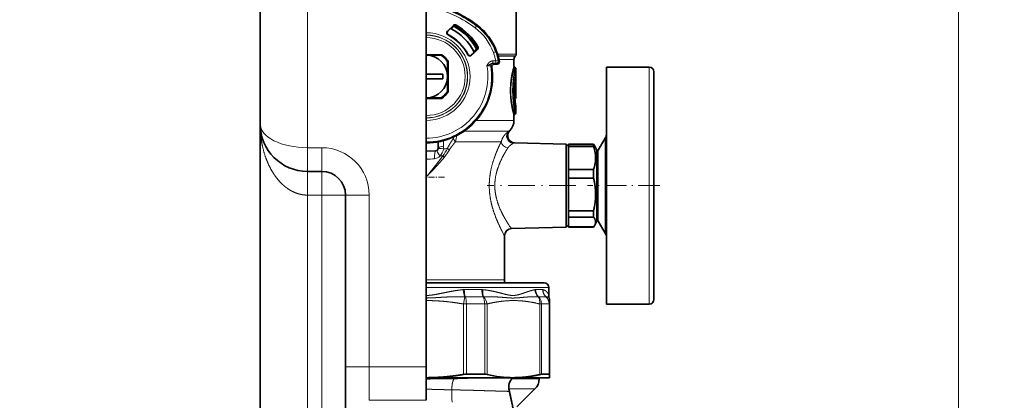
# Model space of a CAD drawing. Extents: x 0 to 422, y 0 to 297.
# Drawn here: x 212 to 316, y 195 to 235 of the extents above; entities that cross this region are included whole.
import ezdxf
from ezdxf.enums import TextEntityAlignment as Align

# ---------------------------------------------------------------- set-up
doc = ezdxf.new("R2010")
doc.units = 0
doc.linetypes.add('DASHDOT', pattern=[18.5, 12, -3, 0.5, -3])
doc.layers.get('0').update_dxf_attribs({"lineweight": 13})
doc.styles.get("Standard").update_dxf_attribs({"font": 'isocp.shx'})
doc.dimstyles.get("Standard").update_dxf_attribs({"dimtxt": 2.5, "dimasz": 2.5, "dimexe": 1.25, "dimexo": 0.625, "dimtad": 1, "dimcen": 2.5, "dimadec": 0, "dimazin": 0, "dimtfac": 1, "dimtmove": 0, "dimatfit": 0, "dimfxl": 0, "dimarcsym": 0})

# ---------------------------------------------------------------- blocks, each defined once
blk = doc.blocks.new('*D')
at = {"color": 7, "lineweight": 13}
for p, q in [((43.46, 178.76), (43.46, 263.67)), ((90.46, 237.79), (90.46, 263.67)), ((90.46, 234.13), (90.46, 263.67)), ((152.96, 234.13), (152.96, 263.67)), ((45.95, 262.67), (87.97, 262.67)), ((92.95, 262.67), (150.47, 262.67)), ((237.83, 224.38), (237.83, 263.48)), ((311.42, 166.35), (311.42, 263.48)), ((346.24, 224), (346.24, 263.48)), ((401.89, 146.66), (401.89, 263.48)), ((240.32, 262.48), (308.93, 262.48)), ((348.73, 262.48), (399.4, 262.48)), ((171.71, 256.88), (206.1, 256.88)), ((205.1, 69.37), (205.1, 254.39)), ((342.67, 246.63), (319.37, 246.63)), ((320.37, 82.12), (320.37, 244.14)), ((335.34, 79.63), (319.37, 79.63)), ((164.21, 66.88), (206.1, 66.88))]:
    blk.add_line(p, q, dxfattribs=at)
for points in [[(45.95, 262.89), (43.46, 262.67), (45.95, 262.45)], [(87.97, 262.45), (90.46, 262.67), (87.97, 262.89)], [(92.95, 262.89), (90.46, 262.67), (92.95, 262.45)], [(150.47, 262.45), (152.96, 262.67), (150.47, 262.89)], [(240.32, 262.7), (237.83, 262.48), (240.32, 262.26)], [(308.93, 262.26), (311.42, 262.48), (308.93, 262.7)], [(348.73, 262.7), (346.24, 262.48), (348.73, 262.26)], [(399.4, 262.26), (401.89, 262.48), (399.4, 262.7)], [(205.32, 254.39), (205.1, 256.88), (204.88, 254.39)], [(320.59, 244.14), (320.37, 246.63), (320.16, 244.14)], [(320.16, 82.12), (320.37, 79.63), (320.59, 82.12)], [(204.88, 69.37), (205.1, 66.88), (205.32, 69.37)]]:
    blk.add_lwpolyline(points, close=True, dxfattribs=at)
for points in [[(45.95, 262.89), (43.46, 262.67), (45.95, 262.89), (45.95, 262.45)], [(87.97, 262.45), (90.46, 262.67), (87.97, 262.45), (87.97, 262.89)], [(92.95, 262.89), (90.46, 262.67), (92.95, 262.89), (92.95, 262.45)], [(150.47, 262.45), (152.96, 262.67), (150.47, 262.45), (150.47, 262.89)], [(240.32, 262.7), (237.83, 262.48), (240.32, 262.7), (240.32, 262.26)], [(308.93, 262.26), (311.42, 262.48), (308.93, 262.26), (308.93, 262.7)], [(348.73, 262.7), (346.24, 262.48), (348.73, 262.7), (348.73, 262.26)], [(399.4, 262.26), (401.89, 262.48), (399.4, 262.26), (399.4, 262.7)], [(205.32, 254.39), (205.1, 256.88), (205.32, 254.39), (204.88, 254.39)], [(320.59, 244.14), (320.37, 246.63), (320.59, 244.14), (320.16, 244.14)], [(320.16, 82.12), (320.37, 79.63), (320.16, 82.12), (320.59, 82.12)], [(204.88, 69.37), (205.1, 66.88), (204.88, 69.37), (205.32, 69.37)]]:
    blk.add_solid(points, dxfattribs=at)
at = {"color": 7, "lineweight": 13, "width": 0.6}
for s, p, p2 in [('94', (65.32, 263.67), (68.6, 263.67)), ('125', (119.22, 263.67), (124.2, 263.67)), ('147', (272.13, 263.48), (277.12, 263.48)), ('111', (371.57, 263.48), (376.56, 263.48))]:
    blk.add_text(s, height=3, dxfattribs=at).set_placement(p, p2, align=Align.FIT)
for s, p, p2 in [('334', (319.37, 160.64), (319.37, 165.63)), ('380', (204.1, 159.39), (204.1, 164.38))]:
    blk.add_text(s, height=3, rotation=90, dxfattribs=at).set_placement(p, p2, align=Align.FIT)
blk = doc.blocks.new('BLOCK79')
at = {"color": 7, "lineweight": 35}
for p, q in [((128.05, 209.96), (128.05, 113.72)), ((93.05, 164.96), (93.05, 189.96)), ((147.05, 179.67), (147.05, 189.46)), ((133.78, 185.75), (132.55, 184.53)), ((133.06, 184.98), (132.62, 184.54)), ((133.29, 185.2), (133.52, 185.2)), ((133.63, 185.3), (133.89, 185.55)), ((133.95, 185.52), (134.08, 185.65)), ((134.01, 185.65), (134.08, 185.65)), ((134.1, 185.67), (134.08, 185.65)), ((138.84, 180.68), (137.62, 179.46)), ((138.4, 180.54), (138.64, 180.8)), ((138.74, 180.98), (138.61, 180.85)), ((138.76, 181), (138.74, 180.98)), ((138.74, 180.91), (138.74, 180.98)), ((131.33, 179.56), (128.05, 179.56)), ((131.21, 179.46), (128.05, 179.46)), ((138.07, 179.97), (137.63, 179.53)), ((138.29, 180.2), (138.29, 180.42)), ((146.55, 177.23), (146.55, 178.54)), ((146.84, 179.25), (146.9, 179.31)), ((132.55, 178.12), (132.55, 174.96)), ((132.65, 171.68), (132.65, 178.24)), ((142.4, 177.56), (142.98, 177.56)), ((146.84, 176.8), (146.69, 176.92)), ((146.95, 170.58), (146.95, 176.57)), ((166.05, 175.2), (166.05, 176.96)), ((166.05, 176.96), (175.05, 176.96)), ((128.05, 175.46), (131.59, 175.46)), ((128.05, 174.46), (131.59, 174.46)), ((131.59, 175.46), (131.59, 174.46)), ((132.55, 174.96), (132.55, 171.8)), ((166.05, 126.96), (166.05, 175.2)), ((176.05, 174.27), (176.05, 175.96)), ((176.05, 127.96), (176.05, 174.27)), ((128.05, 170.46), (130.51, 170.46)), ((131.33, 170.36), (128.05, 170.36)), ((130.51, 170.46), (131.21, 170.46)), ((146.84, 170.35), (146.75, 170.27)), ((146.84, 170.35), (146.75, 170.27)), ((146.95, 167.35), (146.95, 168.73)), ((146.55, 165.69), (146.55, 166.69)), ((146.84, 167.12), (146.69, 166.99)), ((146.84, 167.12), (146.69, 166.99)), ((93.05, -130.04), (93.05, 164.96)), ((164.32, 159.42), (165.78, 161.96)), ((130.55, 159.81), (130.55, 160.84)), ((157.54, 160.72), (146.69, 161.01)), ((157.54, 160.72), (157.54, 159.65)), ((158.05, 160.21), (157.54, 160.72)), ((158.05, 160.71), (158.05, 160.69)), ((163.33, 160.71), (158.05, 160.71)), ((163.33, 160.69), (158.05, 160.69)), ((158.05, 160.64), (158.05, 160.69)), ((163.33, 160.64), (158.05, 160.64)), ((158.05, 160.64), (158.05, 160.21)), ((158.05, 159.2), (158.05, 160.21)), ((163.33, 160.21), (158.05, 160.21)), ((158.05, 155.34), (158.05, 160.21)), ((163.33, 160.71), (163.33, 160.69)), ((163.56, 160.31), (163.33, 160.71)), ((163.39, 160.56), (163.33, 160.69)), ((163.33, 160.64), (163.33, 160.21)), ((164.05, 159.46), (163.56, 160.31)), ((128.08, 159.21), (130.08, 159.31)), ((157.54, 144.27), (157.54, 159.65)), ((158.05, 143.71), (158.05, 159.2)), ((164.05, 159.46), (164.05, 153.93)), ((103.05, 154.96), (106.05, 154.96)), ((158.05, 155.34), (158.05, 154.26)), ((163.33, 155.34), (158.05, 155.34)), ((158.05, 154.26), (158.05, 153.56)), ((158.05, 146.66), (158.05, 153.56)), ((163.33, 153.56), (158.05, 153.56)), ((163.33, 155.34), (163.33, 154.26)), ((163.33, 154.26), (163.33, 153.56)), ((164.05, 153.93), (164.05, 144.46)), ((111.05, 149.96), (111.05, 113.72)), ((163.33, 146.66), (158.05, 146.66)), ((158.05, 146.66), (158.05, 145.31)), ((163.33, 145.31), (158.05, 145.31)), ((158.05, 144.83), (158.05, 145.31)), ((163.33, 146.66), (163.33, 145.31)), ((157.54, 143.19), (146.01, 142.89)), ((157.54, 143.19), (146.01, 142.89)), ((157.54, 144.27), (157.54, 143.19)), ((158.05, 143.71), (157.54, 143.19)), ((158.05, 143.28), (158.05, 143.73)), ((158.05, 143.3), (158.05, 143.21)), ((163.33, 143.28), (158.05, 143.28)), ((163.33, 143.21), (158.05, 143.21)), ((163.56, 143.6), (163.33, 143.21)), ((163.33, 143.28), (163.33, 143.21)), ((164.05, 144.46), (163.56, 143.61)), ((164.32, 144.49), (165.78, 141.96)), ((144.55, 132.1), (144.55, 141.39)), ((152.9, 131.46), (128.05, 131.46)), ((153.9, 128.8), (153.9, 130.46)), ((154.05, 127.72), (154.05, 127)), ((154.05, 127), (154.05, 112.13)), ((166.05, 126.96), (175.05, 126.96)), ((111.05, 113.72), (111.05, 104.93)), ((128.05, 106.69), (128.05, 113.72)), ((140.38, 112.18), (136.52, 112.18)), ((151.83, 112.09), (151.98, 112.13)), ((153.95, 112.18), (152.35, 112.18)), ((154.05, 111.46), (154.05, 112.13)), ((128.05, 111.46), (146.43, 111.46)), ((146.15, 111.26), (151.85, 111.26)), ((146.43, 111.46), (146.37, 111.46)), ((146.49, 111.46), (146.43, 111.46)), ((146.43, 111.46), (150.87, 111.46)), ((150.87, 111.46), (154.05, 111.46)), ((151.85, 111.46), (151.85, 111.2)), ((147.19, 105.3), (150.97, 109.08))]:
    blk.add_line(p, q, dxfattribs=at)
at = {"color": 7, "lineweight": 13}
for p, q in [((103.05, 159.96), (103.05, 194.96)), ((138.39, 185.22), (138.69, 185.62)), ((138.69, 185.62), (138.82, 185.79)), ((132.62, 184.54), (132.55, 184.53)), ((132.74, 183.74), (132.67, 183.73)), ((136.84, 179.65), (136.82, 179.58)), ((137.63, 179.53), (137.62, 179.46)), ((142.22, 180), (142.69, 180.17)), ((142.69, 180.17), (142.89, 180.24)), ((147.05, 179.67), (143.08, 179.67)), ((146.9, 179.31), (143.19, 179.31)), ((146.84, 179.25), (143.2, 179.25)), ((146.55, 178.54), (143.39, 178.54)), ((141.9, 176.98), (141.67, 177.18)), ((142.12, 178.26), (142.12, 177.76)), ((142.12, 178.26), (142.73, 178.26)), ((142.12, 177.76), (142.73, 177.76)), ((142.4, 177.56), (142.16, 177.76)), ((142.73, 178.26), (143.21, 178.37)), ((142.73, 178.26), (142.73, 177.76)), ((142.98, 177.56), (142.73, 177.76)), ((143.47, 178.16), (143.21, 178.37)), ((175.05, 175.2), (175.05, 176.96)), ((146.84, 174.45), (146.84, 173.6)), ((146.95, 174.74), (146.88, 174.74)), ((146.95, 174.74), (146.95, 173.6)), ((175.05, 126.96), (175.05, 175.2)), ((146.74, 173.52), (146.84, 173.46)), ((146.75, 173.65), (146.84, 173.6)), ((146.95, 173.6), (146.84, 173.6)), ((146.55, 165.69), (138.54, 165.69)), ((136.03, 163.45), (136.44, 163.45)), ((136.44, 163.45), (145.45, 163.45)), ((145.45, 163.45), (145.67, 163.57)), ((165.78, 161.26), (165.78, 161.96)), ((103.05, 154.96), (103.05, 159.96)), ((103.05, 159.96), (106.05, 159.96)), ((106.05, 154.96), (106.05, 159.96)), ((131.73, 160.27), (131.73, 161.45)), ((134.23, 161.22), (135.96, 161.22)), ((135.96, 161.22), (143.87, 161.22)), ((165.78, 141.96), (165.78, 161.26)), ((164.32, 158.9), (164.32, 159.42)), ((164.32, 144.49), (164.32, 158.9)), ((128.05, 157.51), (128.16, 157.51)), ((103.05, 154.96), (103.05, 149.96)), ((106.05, 154.96), (106.05, 149.96)), ((103.05, -130.04), (103.05, 149.96)), ((103.05, 149.96), (106.05, 149.96)), ((111.05, 149.96), (106.05, 149.96)), ((106.05, -26.16), (106.05, 149.96)), ((111.05, 149.96), (116.05, 149.96)), ((116.05, 149.96), (116.05, 113.72)), ((135.96, 132.1), (128.05, 132.1)), ((144.55, 132.1), (135.96, 132.1)), ((153.9, 130.46), (128.05, 130.46)), ((139.74, 130.04), (136.08, 130.04)), ((152.62, 130.04), (151.1, 130.04)), ((135.9, 127), (136.17, 128.51)), ((135.9, 127), (136.52, 127)), ((135.9, 127), (135.9, 112.13)), ((140.06, 128.52), (136.3, 128.52)), ((140.38, 127), (136.52, 127)), ((136.52, 127), (136.52, 112.18)), ((140.38, 127), (140.89, 127)), ((140.38, 127), (140.38, 112.18)), ((140.89, 127), (140.89, 112.13)), ((153.28, 128.52), (151.73, 128.52)), ((151.98, 127), (152.35, 127)), ((151.98, 127), (151.98, 112.13)), ((153.95, 127), (152.35, 127)), ((152.35, 127), (152.35, 112.18)), ((153.95, 127), (154.05, 127)), ((153.95, 127), (153.95, 112.18)), ((111.05, 113.72), (116.05, 113.72)), ((116.05, 113.72), (128.05, 113.72)), ((116.05, 113.72), (116.05, 106.69)), ((146.09, 111.2), (148.91, 111.2)), ((148.91, 111.2), (151.85, 111.2)), ((150.65, 111.26), (150.65, 111.46)), ((150.65, 111.26), (151.85, 111.2)), ((145.5, 109.08), (148.14, 109.08)), ((145.59, 108.57), (145.58, 108.57)), ((148.14, 109.08), (150.97, 109.08)), ((116.05, 106.69), (128.05, 106.69))]:
    blk.add_line(p, q, dxfattribs=at)
for centre, radius, start, end in [((123.74, 165.84), 24.29, 52.9134, 76.505), ((123.74, 165.84), 24.79, 52.9134, 76.505), ((131.58, 176.22), 11.29, 19.5823, 52.9134), ((131.58, 176.22), 11.79, 19.5823, 52.9134), ((128.05, 174.96), 9.24, 270.0001, 449.9999), ((128.05, 174.96), 8.74, 270.0001, 449.9999), ((128.05, 174.96), 8.71, 270.0001, 449.9999), ((128.05, 174.96), 8.21, 270.0001, 449.9999), ((128.05, 174.96), 15.04, 12.6862, 19.5823), ((128.05, 174.96), 15.54, 12.6862, 19.5823), ((128.05, 174.96), 13, 270, 370.2871), ((128.05, 174.96), 13.8, 270, 369.2518), ((142.16, 177.26), 0.5, 90.0179, 189.2252), ((142.12, 177.59), 0.174, 76.6451, 90.0978), ((142.73, 178.26), 0.5, 270.0202, 12.6572), ((165.2, 171.96), 18.53, 170.2179, 190.026), ((146.65, 175.1), 0.285, 350.5238, 0.4939), ((172.38, 171.96), 25.59, 176.6269, 183.6049), ((146.67, 173.24), 0.276, 1.1913, 52.3221), ((165.44, 171.96), 18.54, 176.0043, 184.2686), ((139.48, 173.51), 7.47, 358.0086, 0.7143), ((132.98, 162.34), 0.898, 325.5853, 352.6374), ((125.03, 163.65), 9.52, 345.2193, 353.2306), ((106.05, 149.96), 10, 0, 90), ((122.5, 165.07), 11.34, 322.9269, 332.2499), ((126.37, 160.27), 5.36, 354.108, 0.0185), ((138.46, 167.32), 9.59, 231.7711, 234.7795), ((137.95, 164.82), 5.17, 215.3066, 224.1838), ((141.85, 170.03), 10.24, 296.4257, 298.182), ((239.84, 163.81), 111.86, 182.3569, 183.2276), ((139.61, 165.85), 11.09, 223.3413, 225.6601), ((123, 165.13), 11.42, 320.8418, 330.4228), ((140.29, -18.11), 176.04, 93.4191, 93.9528), ((172.8, 161.58), 32.66, 212.5905, 214.8962), ((180.17, 160.88), 40.6, 206.6501, 208.6842), ((136.08, 127.41), 2.63, 90.0107, 95.3727), ((139.74, 127.75), 2.29, 84.2406, 90.001), ((151.1, 129.42), 0.618, 90.1073, 101.1028), ((152.62, 129.76), 0.276, 73.3668, 89.9862), ((136.3, 126.99), 1.52, 90.0028, 94.9941), ((140.06, 127.19), 1.32, 84.6463, 90.0088), ((151.73, 128.16), 0.357, 90.0808, 100.3287), ((153.28, 128.36), 0.159, 74.5123, 90.0262), ((152.09, 126.99), 1.96, 0.1245, 50.8957), ((128.02, 322.36), 211.22, 271.6128, 273.1231), ((-454.22, 98.88), 587.76, 0.72215, 0.97676), ((-498.37, -31.98), 659.12, 11.91899, 12.31239)]:
    blk.add_arc(centre, radius, start, end, dxfattribs=at)
at = {"color": 7, "lineweight": 35}
for centre, radius, start, end in [((123.74, 165.84), 25, 52.9134, 76.505), ((135.88, 182.29), 3.89, 131.5958, 136.2833), ((128.05, 174.96), 11.35, 26.8182, 63.1644), ((132.78, 186.12), 1.18, 308.4606, 316.0297), ((134.13, 185.4), 0.5, 59.7706, 134.9944), ((134.73, 184.74), 1.17, 128.4218, 136.0467), ((128.05, 174.96), 12.1, 28.8809, 61.1016), ((128.05, 174.96), 12.3, 29.4286, 60.554), ((128.05, 174.96), 12.58, 30.2088, 59.7737), ((131.58, 176.22), 12, 19.5823, 52.9134), ((132.91, 184.17), 0.5, 134.9715, 242.2259), ((132.98, 184.18), 0.5, 134.9717, 241.9146), ((128.05, 174.96), 9.92, 27.7764, 62.2062), ((128.05, 174.96), 9.96, 28.0875, 61.895), ((139.22, 179.69), 1.18, 133.9529, 141.5219), ((137.83, 181.64), 1.17, 313.9358, 321.5608), ((138.49, 181.04), 0.5, 314.9884, 30.2117), ((128.05, 174.96), 4.5, 0, 90), ((128.05, 174.96), 5.5, 54.9032, 56.7495), ((128.05, 174.96), 5.5, 35.0968, 54.9032), ((128.05, 174.96), 5.65, 35.487, 54.4956), ((137.27, 179.81), 0.5, 207.7569, 315.0109), ((137.28, 179.88), 0.5, 208.068, 315.0108), ((135.38, 182.78), 3.89, 313.6992, 318.3867), ((128.05, 174.96), 15.75, 11.72, 19.5823), ((147.55, 178.54), 1, 135, 180), ((146.55, 179.67), 0.5, 315, 360), ((146.55, 179.67), 0.5, 315, 360), ((128.05, 174.96), 14, 270.0001, 368.3189), ((128.05, 174.96), 5.5, 33.233, 35.0968), ((142.4, 177.06), 0.5, 89.9855, 188.3247), ((142.98, 178.06), 0.5, 270.002, 371.709), ((146.95, 177.23), 0.4, 180, 230), ((146.65, 176.57), 0.3, 0, 50), ((175.05, 175.96), 1, 0, 90), ((128.05, 174.96), 4.5, 270, 360), ((165.2, 171.96), 18.53, 170.3696, 189.8702), ((128.05, 174.96), 5.5, 303.2333, 305.0968), ((128.05, 174.96), 5.5, 305.0968, 324.9032), ((128.05, 174.96), 5.65, 305.487, 324.4956), ((128.05, 174.96), 5.5, 324.9032, 326.7495), ((166.02, 172.06), 19.36, 185.2937, 189.7382), ((146.65, 170.58), 0.3, 309.9998, 360), ((146.65, 170.58), 0.3, 309.9998, 360), ((146.65, 168.73), 0.3, 0.0003, 9.7109), ((146.65, 168.73), 0.3, 0.0003, 9.7109), ((146.95, 166.69), 0.4, 130, 180), ((146.95, 166.69), 0.4, 130, 180), ((146.65, 167.35), 0.3, 309.9999, 0.0001), ((103.05, 164.96), 10, 180, 270), ((143.55, 165.69), 3, 314.944, 360), ((146.73, 162.51), 1.5, 134.944, 268.5002), ((164.05, 162.96), 2, 330, 360), ((130.05, 159.81), 0.5, 273, 360), ((131.55, 160.84), 1, 158.8915, 180), ((161.4, 159.04), 2.51, 30.4315, 39.6491), ((128.05, 159.71), 0.5, 270.0023, 273), ((166.05, 158.42), 2, 150, 180), ((106.05, 149.96), 5, 0, 90), ((166.05, 145.49), 2, 180.4725, 210), ((161.4, 144.88), 2.51, 320.3509, 329.5685), ((146.05, 141.39), 1.5, 91.5, 180), ((164.05, 140.96), 2, 0, 30), ((146.55, 132.1), 2, 180.0001, 198.6288), ((152.9, 130.46), 1, 360, 90), ((155.9, 128.8), 2, 179.9998, 195.7406), ((152.05, 127.72), 2, 360, 15.7406), ((152.05, 127.72), 2, 359.9999, 15.741), ((175.05, 127.96), 1, 270, 360), ((136.53, 108.38), 3.8, 90.189, 99.6054), ((140.4, 109.94), 2.24, 77.5844, 90.691), ((152.41, 110.48), 1.7, 92.0547, 104.6461), ((148.85, 111.2), 3, 315, 0)]:
    blk.add_arc(centre, radius, start, end, dxfattribs=at)
at = {"color": 7, "lineweight": 13}
for centre, major_axis, ratio, start_param, end_param in [((103.05, 164.96), (10, 0), 0.5, 3.141593, 4.7124), ((146.45, 162.34), (0.76, -1.3), 0.943476, 3.352019, 5.701998), ((146.45, 162.34), (0.76, -1.3), 0.943476, 3.352019, 5.701998), ((132.51, 159.4), (1.97, -0.33), 0.098594, 2.011572, 3.141593), ((132.55, 159.81), (2, 0), 0.249059, 1.992256, 3.141594), ((128.05, 161.14), (9, 0), 0.173648, 5.1304, 5.233417), ((145.3, 161.22), (1.32, -0.72), 0.849718, 3.712239, 5.119317), ((130.18, 157.32), (0.1, -2), 0.188019, 3.141593, 4.551868), ((129.7, 160.26), (-0.01, -2.64), 0.767072, 0.047612, 0.678818), ((131.62, 157.87), (1.26, -1.56), 0.158364, 3.14159, 4.37433), ((129.66, 160.17), (0.1, -2.52), 0.822569, 0.63586, 1.356015), ((128.05, 159.68), (9, 0), 0.173648, 5.042935, 5.110748), ((136.44, 130.02), (0.17, -1.99), 0.300199, 4.686193, 5.548991), ((136.7, 130.04), (0, -2), 0.31074, 4.712389, 5.575601), ((140.65, 130.04), (0, -2), 0.452375, 4.712389, 5.575601), ((140.89, 130.02), (-0.19, -1.99), 0.459665, 4.755477, 5.618276), ((152.76, 130.02), (0.36, -1.97), 0.884211, 4.554179, 5.416977), ((152.89, 130.04), (0, -2), 0.891828, 4.712389, 5.575601), ((154.52, 130.04), (0, -2), 0.950495, 4.712388, 5.5756), ((154.61, 130.02), (-0.53, -1.93), 0.950265, 4.969168, 5.831977), ((135.9, 127), (0, -2), 0.31074, 1.570796, 2.434008), ((139.47, 127), (0, -2), 0.452375, 1.570796, 2.434008), ((139.47, 127), (0.49, -1.94), 0.695995, 1.396014, 2.273501), ((150.57, 127), (-0.49, -1.94), 0.695995, 1.745581, 2.623067), ((150.57, 127), (0, -2), 0.891828, 1.570796, 2.434008), ((152.05, 127), (0, -2), 0.950495, 1.570796, 2.434008), ((103.05, 112.96), (10, 0), 0.707107, 3.13798, 3.141593)]:
    blk.add_ellipse(centre, major_axis=major_axis, ratio=ratio, start_param=start_param, end_param=end_param, dxfattribs=at)
at = {"color": 7, "lineweight": 35}
for centre, major_axis, ratio, start_param, end_param in [((151.83, 110.99), (2.22, 1.16), 0.12478, 6.2181, 6.517735), ((3567.91, -1982.06), (3422.09, -2092.91), 0.023264, 3.132951, 3.163774)]:
    blk.add_ellipse(centre, major_axis=major_axis, ratio=ratio, start_param=start_param, end_param=end_param, dxfattribs=at)
at = {"color": 7, "lineweight": 13}
for points, knots in [([(133.78, 185.75), (133.78, 185.75), (133.78, 185.75), (133.78, 185.75), (133.78, 185.74), (133.78, 185.74), (133.78, 185.73), (133.79, 185.71), (133.8, 185.69), (133.81, 185.69), (133.86, 185.69), (133.92, 185.7), (133.95, 185.71), (133.99, 185.73), (134.02, 185.73), (134.03, 185.73), (134.05, 185.73), (134.07, 185.73), (134.07, 185.72), (134.08, 185.72), (134.09, 185.71), (134.09, 185.7), (134.09, 185.7), (134.09, 185.69), (134.09, 185.69), (134.09, 185.69), (134.09, 185.68), (134.09, 185.68), (134.09, 185.68), (134.09, 185.68), (134.09, 185.68), (134.09, 185.68), (134.1, 185.67), (134.1, 185.67), (134.1, 185.67), (134.1, 185.67)], [3.756445, 3.756445, 3.756445, 3.756445, 3.756445, 3.756445, 3.93607, 3.93607, 3.93607, 5.246254, 5.246254, 5.246254, 10.486639, 10.486639, 10.486639, 15.385707, 15.385707, 15.385707, 17.634342, 17.634342, 17.634342, 19.881696, 19.881696, 19.881696, 21.004906, 21.004906, 21.004906, 21.566511, 21.566511, 21.566511, 21.847313, 21.847313, 21.847313, 22.128116, 22.128116, 22.128116, 22.4997, 22.4997, 22.4997, 22.4997, 22.4997, 22.4997]), ([(134.38, 185.83), (134.39, 185.8), (134.39, 185.77), (134.37, 185.76), (134.31, 185.75), (134.23, 185.75), (134.19, 185.75), (134.13, 185.75), (134.1, 185.73), (134.09, 185.71), (134.09, 185.69), (134.1, 185.67)], [0, 0, 0, 0, 0, 0, 7.517324, 7.517324, 7.517324, 13.015267, 13.015267, 13.015267, 18.638656, 18.638656, 18.638656, 18.638656, 18.638656, 18.638656]), ([(138.76, 181), (138.78, 181), (138.8, 181), (138.82, 181), (138.85, 181.04), (138.85, 181.14), (138.84, 181.22), (138.85, 181.28), (138.88, 181.29), (138.89, 181.29), (138.9, 181.29), (138.91, 181.29), (138.92, 181.29), (138.92, 181.29), (138.92, 181.29)], [0, 0, 0, 0, 0, 0, 5.611237, 5.611237, 5.611237, 15.07001, 15.07001, 15.07001, 17.870366, 17.870366, 17.870366, 18.596279, 18.596279, 18.596279, 18.596279, 18.596279, 18.596279]), ([(138.76, 181), (138.76, 181), (138.76, 181), (138.77, 181), (138.77, 181), (138.77, 181), (138.77, 181), (138.77, 181), (138.78, 181), (138.78, 181), (138.78, 181), (138.79, 181), (138.8, 180.99), (138.81, 180.99), (138.82, 180.98), (138.82, 180.97), (138.83, 180.95), (138.82, 180.92), (138.82, 180.9), (138.8, 180.83), (138.78, 180.76), (138.78, 180.73), (138.79, 180.7), (138.81, 180.69), (138.82, 180.69), (138.83, 180.69), (138.84, 180.68), (138.84, 180.68), (138.84, 180.68), (138.84, 180.68)], [0, 0, 0, 0, 0, 0, 0.371585, 0.371585, 0.371585, 0.652387, 0.652387, 0.652387, 0.93319, 0.93319, 0.93319, 2.60783, 2.60783, 2.60783, 4.855185, 4.855185, 4.855185, 9.356939, 9.356939, 9.356939, 16.101851, 16.101851, 16.101851, 18.348276, 18.348276, 18.348276, 18.667627, 18.667627, 18.667627, 18.667627, 18.667627, 18.667627]), ([(142.12, 178.26), (142.08, 178.26), (142.04, 178.26), (142, 178.26), (141.93, 178.25), (141.85, 178.23), (141.81, 178.22), (141.74, 178.19), (141.66, 178.16), (141.63, 178.15), (141.56, 178.11), (141.49, 178.07), (141.46, 178.05), (141.4, 178), (141.34, 177.95), (141.32, 177.93), (141.23, 177.84), (141.16, 177.76), (141.11, 177.71), (141.03, 177.6), (140.97, 177.49), (140.93, 177.44), (140.9, 177.38), (140.86, 177.32), (140.86, 177.31), (140.85, 177.3), (140.84, 177.29), (140.84, 177.28), (140.84, 177.28), (140.84, 177.28)], [0, 0, 0, 0, 0, 0, 0.2126, 0.2126, 0.2126, 0.434457, 0.434457, 0.434457, 0.668623, 0.668623, 0.668623, 0.922534, 0.922534, 0.922534, 1.205819, 1.205819, 1.205819, 1.892985, 1.892985, 1.892985, 2.646796, 2.646796, 2.646796, 2.781515, 2.781515, 2.781515, 2.820184, 2.820184, 2.820184, 2.820184, 2.820184, 2.820184]), ([(142.12, 177.76), (142.04, 177.76), (141.95, 177.75), (141.87, 177.72), (141.7, 177.64), (141.53, 177.55), (141.44, 177.51), (141.29, 177.44), (141.14, 177.38), (141.08, 177.36), (141, 177.34), (140.92, 177.31), (140.89, 177.3), (140.87, 177.29), (140.84, 177.28)], [0, 0, 0, 0, 0, 0, 0.947481, 0.947481, 0.947481, 2.204998, 2.204998, 2.204998, 2.83457, 2.83457, 2.83457, 3.150066, 3.150066, 3.150066, 3.150066, 3.150066, 3.150066]), ([(141.67, 177.18), (141.67, 177.18), (141.63, 177.19), (141.57, 177.2), (141.41, 177.22), (141.2, 177.24), (141.08, 177.25), (140.96, 177.27), (140.84, 177.28)], [0, 0, 0, 0, 0, 0, 1.277262, 1.277262, 1.277262, 2.565992, 2.565992, 2.565992, 2.565992, 2.565992, 2.565992]), ([(146.55, 166.69), (146.55, 166.7), (146.54, 166.71), (146.48, 166.94), (146.45, 167.05), (146.41, 167.19), (146.37, 167.34), (146.21, 167.97), (146.03, 168.82), (145.92, 169.53), (145.72, 171.32), (145.76, 173.24), (145.88, 174.3), (146.12, 175.55), (146.34, 176.44), (146.38, 176.62), (146.43, 176.79), (146.47, 176.93), (146.54, 177.2), (146.55, 177.22), (146.55, 177.23)], [0, 0, 0, 0, 0, 0, 0.274714, 0.274714, 0.274714, 3.050235, 3.050235, 3.050235, 10.473587, 10.473587, 10.473587, 20.818372, 20.818372, 20.818372, 23.878189, 23.878189, 23.878189, 24.209374, 24.209374, 24.209374, 24.209374, 24.209374, 24.209374]), ([(146.69, 166.99), (146.69, 167), (146.69, 167.01), (146.61, 167.24), (146.58, 167.35), (146.54, 167.49), (146.5, 167.64), (146.33, 168.26), (146.14, 169.11), (146.02, 169.8), (145.85, 171.37), (145.89, 173.01), (145.98, 173.84), (146.21, 175.18), (146.46, 176.19), (146.57, 176.53), (146.64, 176.77), (146.68, 176.87), (146.69, 176.92), (146.69, 176.92), (146.69, 176.92)], [0, 0, 0, 0, 0, 0, 0.274465, 0.274465, 0.274465, 3.156952, 3.156952, 3.156952, 10.717057, 10.717057, 10.717057, 18.999976, 18.999976, 18.999976, 25.299602, 25.299602, 25.299602, 25.355635, 25.355635, 25.355635, 25.355635, 25.355635, 25.355635]), ([(146.84, 176.8), (146.84, 176.79), (146.84, 176.78), (146.79, 176.55), (146.76, 176.43), (146.73, 176.29), (146.7, 176.13), (146.57, 175.49), (146.43, 174.62), (146.34, 173.91), (146.23, 172.37), (146.28, 170.79), (146.34, 170.01), (146.51, 168.72), (146.7, 167.76), (146.77, 167.42), (146.82, 167.21), (146.84, 167.14), (146.84, 167.12), (146.84, 167.12), (146.84, 167.12)], [0, 0, 0, 0, 0, 0, 0.275398, 0.275398, 0.275398, 3.035557, 3.035557, 3.035557, 10.593848, 10.593848, 10.593848, 18.484386, 18.484386, 18.484386, 24.577866, 24.577866, 24.577866, 24.602873, 24.602873, 24.602873, 24.602873, 24.602873, 24.602873]), ([(146.95, 176.57), (146.95, 176.56), (146.94, 176.55), (146.89, 176.32), (146.86, 176.2), (146.83, 176.06), (146.79, 175.91), (146.66, 175.28), (146.52, 174.41), (146.43, 173.71), (146.33, 172.21), (146.39, 170.67), (146.46, 169.93), (146.6, 168.96), (146.75, 168.22), (146.79, 168.02), (146.83, 167.83), (146.87, 167.68), (146.94, 167.38), (146.95, 167.36), (146.95, 167.35)], [0, 0, 0, 0, 0, 0, 0.27513, 0.27513, 0.27513, 3.122051, 3.122051, 3.122051, 10.752799, 10.752799, 10.752799, 18.555769, 18.555769, 18.555769, 21.845607, 21.845607, 21.845607, 22.207852, 22.207852, 22.207852, 22.207852, 22.207852, 22.207852]), ([(146.94, 175.11), (146.94, 175.12), (146.94, 175.12), (146.94, 175.13), (146.94, 175.11), (146.94, 175.07), (146.95, 175.05), (146.95, 174.98), (146.95, 174.9), (146.95, 174.84), (146.95, 174.79), (146.95, 174.74)], [0, 0, 0, 0, 0, 0, 0.3421963, 0.3421963, 0.3421963, 0.5319173, 0.5319173, 0.5319173, 0.9452087, 0.9452087, 0.9452087, 0.9452087, 0.9452087, 0.9452087]), ([(146.84, 173.6), (146.85, 173.58), (146.86, 173.55), (146.86, 173.53), (146.86, 173.49), (146.85, 173.47), (146.85, 173.47), (146.84, 173.46), (146.84, 173.46)], [0, 0, 0, 0, 0, 0, 0.3355376, 0.3355376, 0.3355376, 0.5489549, 0.5489549, 0.5489549, 0.5489549, 0.5489549, 0.5489549]), ([(103.05, 149.96), (102.54, 149.96), (102.03, 150.01), (101.53, 150.1), (100.79, 150.32), (100.09, 150.62), (99.86, 150.73), (99.13, 151.13), (98.46, 151.6), (98.03, 151.96), (97.15, 152.79), (96.39, 153.72), (96.02, 154.25), (95.28, 155.44), (94.68, 156.69), (94.4, 157.38), (93.73, 159.27), (93.31, 161.22), (93.14, 162.46), (93.05, 163.71), (93.05, 164.96)], [0, 0, 0, 0, 0, 0, 4.418791, 4.418791, 4.418791, 6.717971, 6.717971, 6.717971, 11.823138, 11.823138, 11.823138, 17.942496, 17.942496, 17.942496, 25.166586, 25.166586, 25.166586, 37.469085, 37.469085, 37.469085, 37.469085, 37.469085, 37.469085]), ([(145.45, 163.45), (145.24, 163.3), (145, 163.11), (144.78, 162.88), (144.41, 162.45), (144.12, 161.93), (144.01, 161.71), (143.93, 161.47), (143.87, 161.22)], [0, 0, 0, 0, 0, 0, 3.595531, 3.595531, 3.595531, 6.108195, 6.108195, 6.108195, 6.108195, 6.108195, 6.108195]), ([(133.72, 161.83), (133.56, 161.58), (133.39, 161.33), (133.24, 161.09), (132.98, 160.69), (132.76, 160.28), (132.67, 160.11), (132.6, 159.95), (132.53, 159.79)], [0, 0, 0, 0, 0, 0, 3.10138, 3.10138, 3.10138, 5.113329, 5.113329, 5.113329, 5.113329, 5.113329, 5.113329]), ([(134.23, 161.22), (134.05, 160.99), (133.87, 160.77), (133.7, 160.56), (133.43, 160.22), (133.18, 159.88), (133.09, 159.75), (133.01, 159.62), (132.93, 159.49)], [0, 0, 0, 0, 0, 0, 3.057723, 3.057723, 3.057723, 5.018512, 5.018512, 5.018512, 5.018512, 5.018512, 5.018512]), ([(143.88, 142.67), (143.6, 143.23), (143.28, 143.91), (142.94, 144.66), (142.39, 146.04), (141.93, 147.58), (141.77, 148.23), (141.53, 149.41), (141.39, 150.63), (141.35, 151.16), (141.32, 152.48), (141.43, 153.79), (141.54, 154.56), (141.87, 156.23), (142.37, 157.77), (142.67, 158.59), (143.11, 159.63), (143.53, 160.54), (143.65, 160.78), (143.76, 161.01), (143.87, 161.22)], [0, 0, 0, 0, 0, 0, 8.407856, 8.407856, 8.407856, 14.228434, 14.228434, 14.228434, 18.649831, 18.649831, 18.649831, 25.10337, 25.10337, 25.10337, 33.146492, 33.146492, 33.146492, 36.299215, 36.299215, 36.299215, 36.299215, 36.299215, 36.299215]), ([(145.28, 143.99), (144.96, 144.49), (144.58, 145.11), (144.19, 145.81), (143.61, 146.98), (143.13, 148.29), (142.98, 148.75), (142.66, 149.96), (142.5, 151.24), (142.47, 152.01), (142.56, 153.46), (142.88, 154.84), (143.07, 155.46), (143.58, 156.88), (144.21, 158.14), (144.58, 158.81), (144.95, 159.41), (145.26, 159.91)], [0, 0, 0, 0, 0, 0, 8.780203, 8.780203, 8.780203, 13.43264, 13.43264, 13.43264, 20.52048, 20.52048, 20.52048, 26.601271, 26.601271, 26.601271, 35.091339, 35.091339, 35.091339, 35.091339, 35.091339, 35.091339]), ([(146.41, 160.86), (146.26, 160.79), (146.08, 160.69), (145.91, 160.57), (145.66, 160.37), (145.44, 160.14), (145.37, 160.07), (145.32, 159.99), (145.26, 159.91)], [0, 0, 0, 0, 0, 0, 3.928596, 3.928596, 3.928596, 5.631776, 5.631776, 5.631776, 5.631776, 5.631776, 5.631776]), ([(135.84, 130.02), (134.89, 129.93), (133.94, 129.79), (132.97, 129.61), (131.58, 129.31), (130.2, 129.03), (129.72, 128.94), (129.11, 128.85), (128.5, 128.81), (128.35, 128.81), (128.2, 128.8), (128.05, 128.8)], [0, 0, 0, 0, 0, 0, 9.709978, 9.709978, 9.709978, 14.535921, 14.535921, 14.535921, 16.138043, 16.138043, 16.138043, 16.138043, 16.138043, 16.138043]), ([(150.98, 130.02), (150.68, 129.96), (150.35, 129.88), (150.01, 129.78), (149.31, 129.55), (148.57, 129.29), (148.18, 129.15), (147.53, 128.94), (146.84, 128.82), (146.56, 128.79), (146.07, 128.79), (145.57, 128.86), (145.36, 128.9), (144.7, 129.04), (144, 129.23), (143.49, 129.37), (142.52, 129.61), (141.5, 129.82), (141, 129.9), (140.49, 129.97), (139.97, 130.02)], [0, 0, 0, 0, 0, 0, 5.914215, 5.914215, 5.914215, 11.906591, 11.906591, 11.906591, 15.95336, 15.95336, 15.95336, 18.753308, 18.753308, 18.753308, 24.876652, 24.876652, 24.876652, 30.507695, 30.507695, 30.507695, 30.507695, 30.507695, 30.507695]), ([(152.7, 130.02), (152.95, 129.95), (153.16, 129.84), (153.35, 129.7), (153.58, 129.45), (153.74, 129.19), (153.79, 129.09), (153.83, 129), (153.86, 128.93), (153.9, 128.81), (153.9, 128.8), (153.9, 128.8)], [0, 0, 0, 0, 0, 0, 7.183414, 7.183414, 7.183414, 11.470925, 11.470925, 11.470925, 11.605436, 11.605436, 11.605436, 11.605436, 11.605436, 11.605436]), ([(136.17, 128.51), (135.35, 128.54), (134.54, 128.55), (133.72, 128.53), (132.41, 128.48), (131.1, 128.4), (130.67, 128.37), (129.85, 128.31), (129.02, 128.28), (128.7, 128.27), (128.37, 128.26), (128.05, 128.26)], [0, 0, 0, 0, 0, 0, 8.163591, 8.163591, 8.163591, 13.196385, 13.196385, 13.196385, 16.459831, 16.459831, 16.459831, 16.459831, 16.459831, 16.459831]), ([(128.05, 127.72), (129.48, 127.72), (130.9, 127.66), (132.33, 127.53), (133.9, 127.33), (135.49, 127.07), (135.62, 127.04), (135.76, 127.02), (135.9, 127)], [16.233392, 16.233392, 16.233392, 16.233392, 16.233392, 16.233392, 26.866735, 26.866735, 26.866735, 27.871181, 27.871181, 27.871181, 27.871181, 27.871181, 27.871181]), ([(151.66, 128.51), (151.28, 128.53), (150.88, 128.54), (150.48, 128.54), (149.67, 128.5), (148.83, 128.43), (148.39, 128.39), (147.74, 128.32), (147.07, 128.28), (146.85, 128.27), (146.39, 128.25), (145.93, 128.26), (145.7, 128.28), (145.22, 128.31), (144.75, 128.35), (144.53, 128.36), (143.8, 128.43), (143.06, 128.48), (142.55, 128.51), (141.78, 128.54), (141, 128.54), (140.73, 128.53), (140.46, 128.52), (140.18, 128.51)], [0, 0, 0, 0, 0, 0, 6.004827, 6.004827, 6.004827, 12.04691, 12.04691, 12.04691, 15.087917, 15.087917, 15.087917, 18.16134, 18.16134, 18.16134, 21.297319, 21.297319, 21.297319, 27.479066, 27.479066, 27.479066, 30.666421, 30.666421, 30.666421, 30.666421, 30.666421, 30.666421]), ([(140.89, 127), (141.73, 127.21), (142.57, 127.39), (143.4, 127.52), (145.52, 127.77), (147.63, 127.74), (148.91, 127.63), (150.3, 127.4), (151.69, 127.07), (151.79, 127.04), (151.89, 127.02), (151.98, 127)], [4.593723, 4.593723, 4.593723, 4.593723, 4.593723, 4.593723, 13.345588, 13.345588, 13.345588, 26.866735, 26.866735, 26.866735, 27.871181, 27.871181, 27.871181, 27.871181, 27.871181, 27.871181]), ([(153.33, 128.51), (153.46, 128.54), (153.58, 128.55), (153.68, 128.53), (153.8, 128.48), (153.89, 128.4), (153.91, 128.37), (153.94, 128.33), (153.95, 128.31), (153.97, 128.26), (153.97, 128.26), (153.97, 128.26)], [0, 0, 0, 0, 0, 0, 7.108674, 7.108674, 7.108674, 11.369353, 11.369353, 11.369353, 11.423667, 11.423667, 11.423667, 11.423667, 11.423667, 11.423667]), ([(133.97, 111.23), (133.04, 111.2), (132.12, 111.19), (131.14, 111.19), (129.96, 111.19), (128.77, 111.18), (128.53, 111.17), (128.29, 111.17), (128.05, 111.17)], [0, 0, 0, 0, 0, 0, 29.781964, 29.781964, 29.781964, 37.339234, 37.339234, 37.339234, 37.339234, 37.339234, 37.339234]), ([(133.45, 108.9), (133.46, 109.37), (133.49, 109.81), (133.54, 110.22), (133.65, 110.69), (133.81, 111.02), (133.86, 111.1), (133.91, 111.17), (133.97, 111.23)], [0, 0, 0, 0, 0, 0, 3.55265, 3.55265, 3.55265, 4.836694, 4.836694, 4.836694, 4.836694, 4.836694, 4.836694]), ([(145.58, 108.57), (145.51, 108.93), (145.46, 109.29), (145.45, 109.64), (145.52, 110.22), (145.73, 110.73), (145.85, 110.93), (146.03, 111.16), (146.25, 111.35), (146.29, 111.39), (146.33, 111.42), (146.37, 111.46)], [0, 0, 0, 0, 0, 0, 2.490083, 2.490083, 2.490083, 4.321977, 4.321977, 4.321977, 4.739641, 4.739641, 4.739641, 4.739641, 4.739641, 4.739641]), ([(133.45, 108.9), (132.91, 108.91), (132.36, 108.92), (131.82, 108.93), (130.85, 108.96), (129.87, 108.98), (129.45, 109), (128.91, 109.01), (128.37, 109.02), (128.26, 109.02), (128.16, 109.02), (128.05, 109.03)], [0, 0, 0, 0, 0, 0, 4.643767, 4.643767, 4.643767, 8.38826, 8.38826, 8.38826, 9.311084, 9.311084, 9.311084, 9.311084, 9.311084, 9.311084]), ([(145.58, 108.57), (145.58, 108.57), (145.52, 108.57), (145.41, 108.57), (145.18, 108.58), (144.87, 108.59), (144.75, 108.59), (144.31, 108.61), (143.77, 108.62), (143.36, 108.63), (142.68, 108.65), (141.97, 108.67), (141.71, 108.68), (141.32, 108.69), (140.92, 108.7), (140.79, 108.71), (140.51, 108.72), (140.24, 108.72), (140.11, 108.73), (139.67, 108.74), (139.22, 108.76), (138.9, 108.76), (138.51, 108.78), (138.12, 108.79), (138.04, 108.79), (137.93, 108.79), (137.81, 108.8), (137.77, 108.8), (137.7, 108.8), (137.62, 108.8), (137.58, 108.8), (137.38, 108.81), (137.2, 108.81), (137.07, 108.82), (136.59, 108.83), (136.1, 108.84), (135.76, 108.85), (135.34, 108.86), (134.92, 108.87), (134.84, 108.87), (134.68, 108.87), (134.52, 108.88), (134.44, 108.88), (134.2, 108.88), (133.96, 108.89), (133.79, 108.89), (133.62, 108.9), (133.45, 108.9)], [0, 0, 0, 0, 0, 0, 4.463628, 4.463628, 4.463628, 6.906171, 6.906171, 6.906171, 12.876347, 12.876347, 12.876347, 16.112056, 16.112056, 16.112056, 17.749703, 17.749703, 17.749703, 19.417519, 19.417519, 19.417519, 22.752732, 22.752732, 22.752732, 23.597046, 23.597046, 23.597046, 24.019204, 24.019204, 24.019204, 24.441361, 24.441361, 24.441361, 26.183283, 26.183283, 26.183283, 29.573515, 29.573515, 29.573515, 30.353632, 30.353632, 30.353632, 31.133749, 31.133749, 31.133749, 32.693981, 32.693981, 32.693981, 32.693981, 32.693981, 32.693981])]:
    blk.add_open_spline(points, degree=5, knots=knots, dxfattribs=at)
at = {"color": 7, "lineweight": 35}
for points, degree, knots in [([(163.33, 155.34), (163.51, 155.89), (163.64, 156.38), (163.72, 156.86), (163.8, 157.77), (163.72, 158.69), (163.64, 159.16), (163.51, 159.66), (163.33, 160.21)], 5, [0, 0, 0, 0, 0, 0, 59.174786, 59.174786, 59.174786, 118.425561, 118.425561, 118.425561, 118.425561, 118.425561, 118.425561]), ([(163.33, 146.66), (163.45, 147.19), (163.55, 147.69), (163.63, 148.16), (163.76, 149.26), (163.78, 150.31), (163.76, 150.92), (163.67, 151.79), (163.51, 152.73), (163.46, 153), (163.4, 153.27), (163.33, 153.56)], 5, [0, 0, 0, 0, 0, 0, 28.596465, 28.596465, 28.596465, 68.399677, 68.399677, 68.399677, 83.761553, 83.761553, 83.761553, 83.761553, 83.761553, 83.761553]), ([(135.9, 112.13), (134.63, 111.92), (133.37, 111.75), (132.12, 111.62), (130.55, 111.51), (128.99, 111.47), (128.68, 111.46), (128.36, 111.46), (128.05, 111.46)], 5, [0, 0, 0, 0, 0, 0, 9.177839, 9.177839, 9.177839, 11.485082, 11.485082, 11.485082, 11.485082, 11.485082, 11.485082]), ([(145.59, 108.57), (145.61, 108.46), (145.66, 108.24), (145.73, 107.91), (145.8, 107.58), (145.87, 107.25), (145.94, 106.92), (146.01, 106.59), (146.09, 106.27), (146.15, 105.97), (146.21, 105.71), (146.25, 105.48), (146.3, 105.26), (146.35, 105.03), (146.4, 104.81), (146.45, 104.58), (146.49, 104.36), (146.52, 104.21), (146.54, 104.14)], 3, [0, 0, 0, 0, 0.337529, 0.67503, 1.01241, 1.349573, 1.685622, 2.021251, 2.356368, 2.69088, 2.92313, 3.155001, 3.386462, 3.617483, 3.847167, 4.076342, 4.304975, 4.533037, 4.533037, 4.533037, 4.533037])]:
    blk.add_open_spline(points, degree=degree, knots=knots, dxfattribs=at)
at = {"color": 7, "lineweight": 13}
for points in [[(131.54, 158.23), (130.88, 157.31), (130.19, 156.41), (129.48, 155.53), (128.77, 154.65), (128.05, 153.77)], [(131.85, 157.91), (131.14, 157.04), (130.39, 156.2), (129.61, 155.39), (128.83, 154.58), (128.05, 153.77)]]:
    blk.add_open_spline(points, degree=5, dxfattribs=at)
at = {"color": 7, "lineweight": 35}
for points, degree in [([(163.56, 143.61), (163.76, 143.96), (163.82, 144.28), (163.79, 144.59), (163.64, 144.92), (163.33, 145.31)], 5), ([(146.43, 111.46), (144.59, 111.46), (142.75, 111.69), (140.89, 112.13)], 3), ([(151.83, 112.09), (150.74, 111.84), (149.66, 111.65), (148.58, 111.52), (147.51, 111.46), (146.43, 111.46)], 5)]:
    blk.add_open_spline(points, degree=degree, dxfattribs=at)

msp = doc.modelspace()

# ---------------------------------------------------------------- linework, layer by layer
at = {"color": 7, "linetype": 'DASHDOT', "lineweight": 13, "ltscale": 0.015007}
msp.add_line((255.3307, 229.6834), (255.3307, 229.0831), dxfattribs=at)
at = {"color": 7, "linetype": 'DASHDOT', "lineweight": 13, "ltscale": 0.436816}
msp.add_line((255.3307, 206.4968), (255.3307, 223.9694), dxfattribs=at)
at = {"color": 7, "linetype": 'DASHDOT', "lineweight": 13, "ltscale": 0.052367}
msp.add_line((257.2508, 218.7898), (255.1561, 218.7898), dxfattribs=at)
at = {"color": 7, "linetype": 'DASHDOT', "lineweight": 13, "ltscale": 0.233803}
msp.add_line((271.11, 217.8834), (261.7579, 217.8834), dxfattribs=at)
at = {"color": 7, "linetype": 'DASHDOT', "lineweight": 13, "ltscale": 0.190833}
msp.add_line((279.9668, 217.8834), (272.3335, 217.8834), dxfattribs=at)
at = {"color": 7, "linetype": 'DASHDOT', "lineweight": 13, "ltscale": 0.040504}
msp.add_line((255.3307, 206.1483), (255.3307, 207.7684), dxfattribs=at)
at = {"color": 7, "linetype": 'DASHDOT', "lineweight": 13, "ltscale": 0.004362}
msp.add_line((255.3227, 197.4733), (255.3227, 197.6478), dxfattribs=at)
at = {"color": 7, "linetype": 'DASHDOT', "lineweight": 13, "ltscale": 0.012446}
msp.add_line((255.3307, 197.5379), (255.3307, 198.0358), dxfattribs=at)

# ---------------------------------------------------------------- block references
at = {"lineweight": 0, "xscale": 0.5, "yscale": 0.5, "zscale": 0.5}
msp.add_blockref('BLOCK79', (191.3063, 141.9043), dxfattribs=at)

# ---------------------------------------------------------------- dimensions: what is measured, and where the dimension line sits
at = {"color": 0, "lineweight": 0}
for base, p1, p2, angle, middle in [((90.4595, 262.6701), (152.9595, 234.1334), (90.4595, 237.7939), 179.999046, (121.7095, 262.6701)), ((205.1011, 256.8834), (164.2095, 66.8834), (171.7095, 256.8834), 89.999523, (205.1011, 161.8834)), ((43.4604, 262.6701), (90.4595, 234.1334), (43.4604, 178.7583), 179.999046, (66.9599, 262.6701)), ((237.8307, 262.4805), (311.4213, 166.3517), (237.8307, 224.3834), 179.999046, (274.626, 262.4805)), ((320.3742, 246.6334), (335.3408, 79.6334), (342.6706, 246.6334), 89.999523, (320.3742, 163.1334)), ((346.2408, 262.4805), (401.8879, 146.6641), (346.2408, 224.0014), 179.999046, (374.0643, 262.4805))]:
    dim = msp.add_linear_dim(base=base, p1=p1, p2=p2, angle=angle, dimstyle='Standard', override={"dimlfac": 2}, dxfattribs=at)
    dim.commit()
    dim.dimension.update_dxf_attribs({"geometry": '*D', "text_midpoint": middle, "dimtype": 160})

doc.saveas('drawing.dxf')
